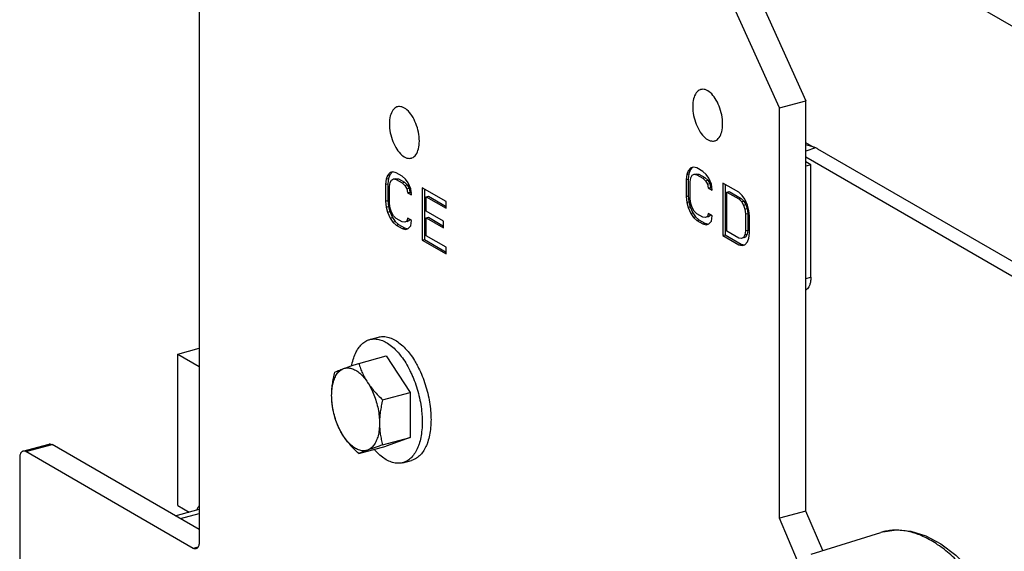
# Model space of a CAD drawing. Extents: x 0 to 2193, y 0 to 3492.
# Drawn here: x 664 to 756, y 2125 to 2175 of the extents above; entities that cross this region are included whole.
import ezdxf

# ---------------------------------------------------------------- set-up
doc = ezdxf.new("R2010")
doc.units = 0
doc.header["$LTSCALE"] = 2.574606
doc.header["$MEASUREMENT"] = 0
doc.layers.get('0').update_dxf_attribs({"linetype": 'CONTINUOUS'})

msp = doc.modelspace()

# ---------------------------------------------------------------- linework, layer by layer
for p, q in [((680.6285, 2200.66968), (680.6285, 2125.97369)), ((721.96483, 2194.83831), (776.97145, 2163.06764)), ((735.24101, 2166.8283), (729.04784, 2180.51803)), ((731.52718, 2181.18263), (737.72035, 2167.4929)), ((735.24101, 2166.8283), (737.72035, 2167.4929)), ((737.72035, 2128.88082), (737.72035, 2167.4929)), ((735.24101, 2128.21622), (735.24101, 2166.8283)), ((738.36323, 2163.16499), (737.72035, 2163.53631)), ((738.38121, 2163.1596), (737.72035, 2163.3577)), ((738.6204, 2163.07513), (737.72035, 2162.73927)), ((738.82211, 2162.97667), (765.38262, 2147.63588)), ((737.72035, 2162.21529), (763.72973, 2147.19281)), ((738.1909, 2161.4651), (737.72035, 2161.73688)), ((726.63981, 2160.90417), (726.51405, 2160.55736)), ((726.89134, 2161.17834), (726.63981, 2160.90417)), ((726.63981, 2160.90417), (726.84642, 2160.95955)), ((726.84642, 2160.95955), (726.72066, 2160.61274)), ((727.09795, 2161.23372), (726.84642, 2160.95955)), ((727.14286, 2161.24279), (726.89134, 2161.17834)), ((727.45726, 2161.16605), (727.14286, 2161.24279)), ((728.02319, 2160.83919), (727.45726, 2161.16605)), ((728.3376, 2160.55273), (728.02319, 2160.83919)), ((738.1909, 2161.4651), (737.72035, 2161.33897)), ((738.1909, 2150.89274), (738.1909, 2161.4651)), ((698.22797, 2160.11761), (698.16509, 2159.62962)), ((698.35373, 2160.46442), (698.22797, 2160.11761)), ((698.22797, 2160.11761), (698.43458, 2160.173)), ((698.60526, 2160.73859), (698.35373, 2160.46442)), ((698.35373, 2160.46442), (698.56034, 2160.5198)), ((698.43458, 2160.173), (698.3717, 2159.68501)), ((698.56034, 2160.5198), (698.43458, 2160.173)), ((698.81187, 2160.79397), (698.56034, 2160.5198)), ((698.85678, 2160.80304), (698.60526, 2160.73859)), ((698.60526, 2159.79484), (698.73102, 2160.03679)), ((698.73102, 2160.03679), (698.91966, 2160.13755)), ((699.17118, 2160.72631), (698.85678, 2160.80304)), ((698.91966, 2160.13755), (699.12627, 2160.19294)), ((698.91966, 2160.13755), (699.17118, 2160.09714)), ((699.12627, 2160.19294), (699.3778, 2160.15252)), ((699.73711, 2160.39944), (699.17118, 2160.72631)), ((699.17118, 2160.09714), (699.3778, 2160.15252)), ((699.17118, 2160.09714), (699.73711, 2159.77027)), ((699.3778, 2160.15252), (699.94372, 2159.82565)), ((700.05152, 2160.11298), (699.73711, 2160.39944)), ((700.30304, 2159.75799), (700.05152, 2160.11298)), ((726.51405, 2160.55736), (726.45117, 2160.06937)), ((726.45117, 2160.06937), (726.65778, 2160.12475)), ((726.45117, 2160.06937), (726.45117, 2158.49645)), ((726.51405, 2160.55736), (726.72066, 2160.61274)), ((726.72066, 2160.61274), (726.65778, 2160.12475)), ((726.65778, 2160.12475), (726.65778, 2158.55183)), ((726.82846, 2159.85146), (726.89134, 2160.23458)), ((726.89134, 2160.23458), (727.0171, 2160.47653)), ((727.0171, 2160.47653), (727.20574, 2160.5773)), ((727.20574, 2160.5773), (727.41235, 2160.63268)), ((727.20574, 2160.5773), (727.45726, 2160.53689)), ((727.41235, 2160.63268), (727.66388, 2160.59227)), ((727.45726, 2160.53689), (727.66388, 2160.59227)), ((727.45726, 2160.53689), (728.02319, 2160.21002)), ((727.66388, 2160.59227), (728.2298, 2160.2654)), ((728.02319, 2160.21002), (728.2298, 2160.2654)), ((728.02319, 2160.21002), (728.27472, 2159.95988)), ((728.2298, 2160.2654), (728.48133, 2160.01526)), ((728.27472, 2159.95988), (728.48133, 2160.01526)), ((728.27472, 2159.95988), (728.46336, 2159.6412)), ((728.58912, 2160.19773), (728.3376, 2160.55273)), ((728.48133, 2160.01526), (728.66997, 2159.69659)), ((728.84064, 2159.63301), (728.58912, 2160.19773)), ((698.16509, 2159.62962), (698.3717, 2159.68501)), ((698.16509, 2159.62962), (698.16509, 2158.0567)), ((698.3717, 2159.68501), (698.3717, 2158.11209)), ((698.54238, 2159.41171), (698.60526, 2159.79484)), ((698.54238, 2157.83879), (698.54238, 2159.41171)), ((699.73711, 2159.77027), (699.94372, 2159.82565)), ((699.73711, 2159.77027), (699.98864, 2159.52013)), ((699.94372, 2159.82565), (700.19525, 2159.57552)), ((699.98864, 2159.52013), (700.19525, 2159.57552)), ((699.98864, 2159.52013), (700.17728, 2159.20146)), ((700.17728, 2159.20146), (700.38389, 2159.25684)), ((700.17728, 2159.20146), (700.24016, 2158.85055)), ((700.19525, 2159.57552), (700.38389, 2159.25684)), ((700.55456, 2159.19327), (700.30304, 2159.75799)), ((700.38389, 2159.25684), (700.44677, 2158.90594)), ((700.61744, 2158.63264), (700.55456, 2159.19327)), ((701.62102, 2159.31133), (701.62102, 2154.38285)), ((703.88474, 2158.00386), (701.62102, 2159.31133)), ((701.82764, 2159.192), (701.82764, 2154.43823)), ((726.82846, 2158.27854), (726.82846, 2159.85146)), ((728.46336, 2159.6412), (728.66997, 2159.69659)), ((728.46336, 2159.6412), (728.52624, 2159.2903)), ((728.52624, 2159.2903), (728.73285, 2159.34568)), ((728.52624, 2159.2903), (728.90352, 2159.07239)), ((728.66997, 2159.69659), (728.73285, 2159.34568)), ((728.73285, 2159.34568), (728.88257, 2159.25921)), ((728.90352, 2159.07239), (728.84064, 2159.63301)), ((729.9071, 2159.75108), (729.9071, 2154.82259)), ((731.41624, 2158.87943), (729.9071, 2159.75108)), ((730.11372, 2159.63174), (730.11372, 2154.87798)), ((730.28439, 2158.904), (730.491, 2158.95938)), ((730.491, 2158.95938), (731.62286, 2158.30564)), ((698.16509, 2158.0567), (698.3717, 2158.11209)), ((698.16509, 2158.0567), (698.22797, 2157.49608)), ((698.3717, 2158.11209), (698.43458, 2157.55146)), ((700.24016, 2158.85055), (700.44677, 2158.90594)), ((700.24016, 2158.85055), (700.61744, 2158.63264)), ((700.44677, 2158.90594), (700.59649, 2158.81946)), ((701.99831, 2158.46425), (702.20492, 2158.51963)), ((701.99831, 2157.10105), (701.99831, 2158.46425)), ((701.99831, 2158.46425), (703.88474, 2157.37469)), ((702.20492, 2158.51963), (703.88474, 2157.54941)), ((726.45117, 2158.49645), (726.65778, 2158.55183)), ((726.45117, 2158.49645), (726.51405, 2157.93582)), ((726.65778, 2158.55183), (726.72066, 2157.99121)), ((726.89134, 2157.82277), (726.82846, 2158.27854)), ((730.28439, 2155.23385), (730.28439, 2158.904)), ((730.28439, 2158.904), (731.41624, 2158.25026)), ((731.73065, 2158.59297), (731.41624, 2158.87943)), ((731.41624, 2158.25026), (731.62286, 2158.30564)), ((731.41624, 2158.25026), (731.66777, 2158.00012)), ((731.62286, 2158.30564), (731.87438, 2158.05551)), ((731.66777, 2158.00012), (731.87438, 2158.05551)), ((731.98217, 2158.23798), (731.73065, 2158.59297)), ((731.87438, 2158.05551), (732.06302, 2157.73683)), ((732.2337, 2157.67326), (731.98217, 2158.23798)), ((698.22797, 2157.49608), (698.43458, 2157.55146)), ((698.22797, 2157.49608), (698.35373, 2157.004)), ((698.43458, 2157.55146), (698.56034, 2157.05938)), ((698.60526, 2157.38303), (698.54238, 2157.83879)), ((698.73102, 2156.99581), (698.60526, 2157.38303)), ((703.88474, 2157.37469), (703.88474, 2158.00386)), ((726.51405, 2157.93582), (726.72066, 2157.99121)), ((726.51405, 2157.93582), (726.63981, 2157.44374)), ((726.63981, 2157.44374), (726.84642, 2157.49912)), ((726.63981, 2157.44374), (726.89134, 2156.87902)), ((726.72066, 2157.99121), (726.84642, 2157.49912)), ((726.84642, 2157.49912), (727.09795, 2156.9344)), ((727.0171, 2157.43555), (726.89134, 2157.82277)), ((727.20574, 2157.11687), (727.0171, 2157.43555)), ((727.45726, 2156.86674), (727.20574, 2157.11687)), ((731.66777, 2158.00012), (731.85641, 2157.68145)), ((731.85641, 2157.68145), (732.06302, 2157.73683)), ((731.85641, 2157.68145), (731.98217, 2157.29422)), ((731.98217, 2157.29422), (732.18878, 2157.34961)), ((731.98217, 2157.29422), (732.04505, 2156.83846)), ((732.06302, 2157.73683), (732.18878, 2157.34961)), ((732.18878, 2157.34961), (732.25167, 2156.89384)), ((732.35946, 2157.18117), (732.2337, 2157.67326)), ((732.42234, 2156.62055), (732.35946, 2157.18117)), ((698.35373, 2157.004), (698.56034, 2157.05938)), ((698.35373, 2157.004), (698.60526, 2156.43927)), ((698.56034, 2157.05938), (698.81187, 2156.49466)), ((698.60526, 2156.43927), (698.81187, 2156.49466)), ((698.60526, 2156.43927), (698.85678, 2156.08428)), ((698.91966, 2156.67713), (698.73102, 2156.99581)), ((698.81187, 2156.49466), (699.06339, 2156.13966)), ((699.17118, 2156.42699), (698.91966, 2156.67713)), ((699.73711, 2156.10012), (699.17118, 2156.42699)), ((700.24016, 2156.43874), (700.17728, 2156.16048)), ((700.17728, 2156.16048), (700.38389, 2156.21586)), ((700.38389, 2156.21586), (700.19525, 2156.11509)), ((700.61744, 2156.22083), (700.24016, 2156.43874)), ((700.41185, 2156.33958), (700.38389, 2156.21586)), ((700.55456, 2155.73284), (700.61744, 2156.22083)), ((703.63321, 2156.15677), (701.99831, 2157.10105)), ((701.99831, 2156.47189), (702.20492, 2156.52727)), ((701.99831, 2154.7941), (701.99831, 2156.47189)), ((701.99831, 2156.47189), (703.63321, 2155.5276)), ((702.20492, 2156.52727), (703.63321, 2155.70232)), ((726.89134, 2156.87902), (727.09795, 2156.9344)), ((726.89134, 2156.87902), (727.14286, 2156.52402)), ((727.09795, 2156.9344), (727.34947, 2156.57941)), ((727.14286, 2156.52402), (727.34947, 2156.57941)), ((727.14286, 2156.52402), (727.45726, 2156.23757)), ((727.34947, 2156.57941), (727.66388, 2156.29295)), ((728.02319, 2156.53987), (727.45726, 2156.86674)), ((727.45726, 2156.23757), (727.66388, 2156.29295)), ((727.45726, 2156.23757), (728.02319, 2155.9107)), ((727.66388, 2156.29295), (728.2298, 2155.96608)), ((728.27472, 2156.49946), (728.02319, 2156.53987)), ((728.46336, 2156.60022), (728.27472, 2156.49946)), ((728.52624, 2156.87849), (728.46336, 2156.60022)), ((728.46336, 2156.60022), (728.66997, 2156.65561)), ((728.66997, 2156.65561), (728.48133, 2156.55484)), ((728.90352, 2156.66058), (728.52624, 2156.87849)), ((728.69793, 2156.77932), (728.66997, 2156.65561)), ((728.84064, 2156.17259), (728.90352, 2156.66058)), ((732.04505, 2156.83846), (732.25167, 2156.89384)), ((732.04505, 2156.83846), (732.04505, 2155.26554)), ((732.25167, 2156.89384), (732.25167, 2155.32092)), ((732.42234, 2155.04763), (732.42234, 2156.62055)), ((698.85678, 2156.08428), (699.06339, 2156.13966)), ((698.85678, 2156.08428), (699.17118, 2155.79782)), ((699.06339, 2156.13966), (699.3778, 2155.85321)), ((699.17118, 2155.79782), (699.3778, 2155.85321)), ((699.17118, 2155.79782), (699.73711, 2155.47095)), ((699.3778, 2155.85321), (699.94372, 2155.52634)), ((699.98864, 2156.05971), (699.73711, 2156.10012)), ((699.73711, 2155.47095), (699.94372, 2155.52634)), ((699.73711, 2155.47095), (700.05152, 2155.39422)), ((699.94372, 2155.52634), (700.25813, 2155.44961)), ((700.17728, 2156.16048), (699.98864, 2156.05971)), ((700.05152, 2155.39422), (700.30304, 2155.45867)), ((700.30304, 2155.45867), (700.55456, 2155.73284)), ((703.63321, 2155.5276), (703.63321, 2156.15677)), ((728.02319, 2155.9107), (728.2298, 2155.96608)), ((728.02319, 2155.9107), (728.3376, 2155.83397)), ((728.2298, 2155.96608), (728.54421, 2155.88935)), ((728.3376, 2155.83397), (728.58912, 2155.89842)), ((728.58912, 2155.89842), (728.84064, 2156.17259)), ((732.04505, 2155.26554), (731.98217, 2154.88241)), ((732.04505, 2155.26554), (732.25167, 2155.32092)), ((732.25167, 2155.32092), (732.18878, 2154.9378)), ((701.62102, 2154.38285), (701.82764, 2154.43823)), ((701.62102, 2154.38285), (703.88474, 2153.07537)), ((701.82764, 2154.43823), (703.88474, 2153.25009)), ((703.88474, 2153.70454), (701.99831, 2154.7941)), ((729.9071, 2154.82259), (730.11372, 2154.87798)), ((729.9071, 2154.82259), (731.41624, 2153.95094)), ((730.11372, 2154.87798), (731.62286, 2154.00633)), ((731.41624, 2154.58011), (730.28439, 2155.23385)), ((731.66777, 2154.5397), (731.41624, 2154.58011)), ((731.85641, 2154.64047), (731.66777, 2154.5397)), ((731.98217, 2154.88241), (731.85641, 2154.64047)), ((731.85641, 2154.64047), (732.06302, 2154.69585)), ((732.06302, 2154.69585), (731.87438, 2154.59508)), ((731.98217, 2154.88241), (732.18878, 2154.9378)), ((732.18878, 2154.9378), (732.06302, 2154.69585)), ((732.2337, 2154.21283), (732.35946, 2154.55964)), ((732.35946, 2154.55964), (732.42234, 2155.04763)), ((703.88474, 2153.07537), (703.88474, 2153.70454)), ((731.41624, 2153.95094), (731.62286, 2154.00633)), ((731.41624, 2153.95094), (731.73065, 2153.87421)), ((731.62286, 2154.00633), (731.93726, 2153.9296)), ((731.73065, 2153.87421), (731.98217, 2153.93866)), ((731.98217, 2153.93866), (732.2337, 2154.21283)), ((737.72035, 2150.76661), (738.1909, 2150.89274)), ((696.68733, 2145.03027), (697.51378, 2145.2518)), ((678.61263, 2143.66474), (680.6285, 2144.2051)), ((678.61263, 2129.41504), (678.61263, 2143.66474)), ((678.61263, 2143.66474), (680.6285, 2142.50041)), ((695.64351, 2142.78487), (698.24081, 2143.48109)), ((698.24081, 2143.48109), (700.49288, 2140.05723)), ((697.89557, 2139.36102), (700.49288, 2140.05723)), ((700.49288, 2140.05723), (700.49288, 2135.81101)), ((697.89557, 2135.11479), (700.49288, 2135.81101)), ((700.49288, 2135.81101), (698.24081, 2134.98864)), ((664.04214, 2134.53131), (666.52147, 2135.19591)), ((664.30105, 2134.48475), (666.78039, 2135.14934)), ((680.6285, 2127.15096), (666.78039, 2135.14934)), ((695.64351, 2134.29242), (698.24081, 2134.98864)), ((680.06548, 2125.37954), (664.30105, 2134.48475)), ((663.73803, 2133.8906), (663.73803, 2121.63923)), ((699.7943, 2133.43946), (700.62074, 2133.66099)), ((678.61263, 2129.41504), (679.67625, 2128.80071)), ((678.37575, 2128.45211), (680.6285, 2129.05597)), ((678.85573, 2128.17488), (680.6285, 2128.65008)), ((737.72035, 2128.88082), (735.24101, 2128.21622)), ((739.30388, 2125.16524), (737.72035, 2128.88082)), ((736.94479, 2124.21849), (735.24101, 2128.21622)), ((738.226, 2124.82863), (744.79081, 2126.87878)), ((744.97463, 2126.93209), (744.79081, 2126.87878)), ((680.50576, 2125.49756), (680.06548, 2125.37954))]:
    msp.add_line(p, q)
for points in [[(680.62792, 2129.42088), (680.59076, 2129.35951), (680.5543, 2129.29688), (680.50975, 2129.21686), (680.47493, 2129.15146), (680.44084, 2129.08486), (680.39715, 2128.99547)], [(744.97463, 2126.93209), (746.24877, 2127.11666), (747.59831, 2126.99939), (749.00002, 2126.56531), (750.4223, 2125.8095), (751.82352, 2124.74805), (753.16982, 2123.41047), (754.43682, 2121.8296), (755.60518, 2120.03892)]]:
    msp.add_lwpolyline(points)
for points, start_tangent, end_tangent in [([(727.83694, 2168.54783), (727.78105, 2168.53076), (727.40658, 2168.23397), (727.16217, 2167.68387), (727.07728, 2166.94682)], (-0.96891354, -0.24739957), (0, -1)), ([(729.89236, 2165.32089), (729.80748, 2166.156), (729.56306, 2166.98843), (729.18859, 2167.71779), (728.72924, 2168.25611), (728.2404, 2168.53845), (727.83694, 2168.54783)], (0, 1), (-0.96891354, -0.24739957)), ([(699.29205, 2166.92385), (699.23616, 2166.90678), (698.8617, 2166.60999), (698.61728, 2166.0599), (698.53239, 2165.32285)], (-0.96891354, -0.24739957), (0, -1)), ([(701.34747, 2163.69692), (701.26259, 2164.53202), (701.01817, 2165.36446), (700.6437, 2166.09382), (700.18435, 2166.63213), (699.69552, 2166.91447), (699.29205, 2166.92385)], (0, 1), (-0.96891354, -0.24739957)), ([(727.07728, 2166.94682), (727.16217, 2166.11172), (727.40658, 2165.27928), (727.78105, 2164.54992), (728.2404, 2164.0116), (728.72924, 2163.72926), (729.1327, 2163.71988)], (0, -1), (0.96891354, 0.24739957)), ([(698.53239, 2165.32285), (698.61728, 2164.48774), (698.8617, 2163.6553), (699.23616, 2162.92594), (699.69552, 2162.38763), (700.18435, 2162.10529), (700.58781, 2162.09591)], (0, -1), (0.96891354, 0.24739957)), ([(729.1327, 2163.71988), (729.18859, 2163.73695), (729.56306, 2164.03375), (729.80748, 2164.58384), (729.89236, 2165.32089)], (0.96891354, 0.24739957), (0, 1)), ([(700.58781, 2162.09591), (700.6437, 2162.11298), (701.01817, 2162.40977), (701.26259, 2162.95987), (701.34747, 2163.69692)], (0.96891354, 0.24739957), (0, 1)), ([(738.6204, 2163.07513), (738.50451, 2163.11948), (738.38121, 2163.1596)], (-0.9236565, 0.38322144), (-0.9578915, 0.28713042)), ([(738.82211, 2162.97667), (738.72681, 2163.02725), (738.6204, 2163.07513)], (-0.8659396, 0.5001486), (-0.9236565, 0.38322145)), ([(738.1909, 2150.89274), (738.16981, 2150.55073), (738.10537, 2150.23925), (738.00008, 2149.97889), (737.86118, 2149.78319), (737.72298, 2149.67103)], (0, -1), (-0.85800059, -0.5136487)), ([(696.68745, 2145.03021), (696.8375, 2145.06293), (697.28909, 2145.07713), (697.76006, 2144.9724), (698.24081, 2144.75088), (698.72157, 2144.41706), (699.19253, 2143.97775)], (0.96578767, 0.25933412), (0.68722197, -0.7264475)), ([(697.5139, 2145.25174), (697.66395, 2145.28446), (698.11554, 2145.29866), (698.58651, 2145.19394), (699.06726, 2144.97241), (699.54801, 2144.63859), (700.01898, 2144.19928), (700.09078, 2144.12197)], (0.96578767, 0.25933412), (0.67383375, -0.73888299)), ([(694.98081, 2142.56352), (694.99956, 2142.66099), (695.16799, 2143.3011), (695.39898, 2143.85843), (695.68782, 2144.32164), (696.02863, 2144.6813), (696.41448, 2144.93008), (696.68745, 2145.03021)], (0.18104459, 0.98347489), (0.96578767, 0.25933412)), ([(699.19253, 2143.97775), (699.27113, 2143.89297)], (0.68722197, -0.7264475), (0.6725643, -0.74003869)), ([(699.27113, 2143.89297), (699.2824, 2143.88053)], (0.67256423, -0.74003875), (0.67045611, -0.74194919)), ([(699.2824, 2143.88053), (699.64412, 2143.44188), (700.06715, 2142.82038), (700.45299, 2142.12588), (700.63115, 2141.75196)], (0.67045607, -0.74194923), (0.41182932, -0.911261)), ([(700.09078, 2144.12197), (700.47057, 2143.66342), (700.89359, 2143.04191), (701.14601, 2142.60375)], (0.67383375, -0.73888299), (0.4750344, -0.87996723)), ([(693.09619, 2139.76024), (693.1304, 2140.37905), (693.232, 2140.93953), (693.39791, 2141.42465), (693.62307, 2141.81968), (693.90065, 2142.11261), (694.22222, 2142.29454)], (0, 1), (0.93933198, 0.34300936)), ([(693.39145, 2141.9625), (693.55533, 2142.03478), (693.74446, 2142.11278), (693.96518, 2142.19883), (694.22222, 2142.29454)], (0.90911015, 0.4165558), (0.93933198, 0.34300936)), ([(694.22222, 2142.29454), (694.51742, 2142.40049), (694.85058, 2142.51669), (695.22357, 2142.64396), (695.64351, 2142.78487)], (0.93933198, 0.34300936), (0.94870452, 0.31616408)), ([(694.22222, 2142.29454), (694.578, 2142.35995), (694.95718, 2142.30685), (695.34825, 2142.13684), (695.73932, 2141.8551), (696.1185, 2141.47019), (696.47428, 2140.9938)], (0.93933198, 0.34300936), (0.54953545, -0.8354704)), ([(695.64351, 2142.78487), (695.80739, 2142.30675), (695.99653, 2141.85469), (696.21724, 2141.41861), (696.47428, 2140.9938)], (0.29543573, -0.95536262), (0.54953545, -0.8354704)), ([(701.14601, 2142.60375), (701.27944, 2142.34741), (701.62025, 2141.59406), (701.90909, 2140.7972), (702.14008, 2139.97303), (702.30852, 2139.13836), (702.41097, 2138.31015), (702.44151, 2137.77083)], (0.4750344, -0.87996723), (0.0287412, -0.99958689)), ([(693.09619, 2139.76024), (693.11523, 2140.28604), (693.17145, 2140.82328), (693.26341, 2141.37779), (693.39145, 2141.9625)], (0, 1), (0.23578865, 0.97180436)), ([(700.63115, 2141.75196), (700.79381, 2141.37253), (701.08265, 2140.57566), (701.31363, 2139.7515), (701.48207, 2138.91682), (701.58443, 2138.08974)], (0.41182932, -0.911261), (0.08360908, -0.99649863)), ([(696.47428, 2140.9938), (696.76948, 2140.57905), (697.10264, 2140.17309), (697.47563, 2139.77049), (697.89557, 2139.36102)], (0.54953544, -0.8354704), (0.73126296, -0.68209565)), ([(696.47428, 2140.9938), (696.79585, 2140.44041), (697.07343, 2139.82682), (697.29859, 2139.17169), (697.4645, 2138.49493), (697.5661, 2137.81708), (697.60031, 2137.15876)], (0.54953545, -0.8354704), (0, -1)), ([(693.16909, 2138.75376), (693.11521, 2139.24482), (693.09619, 2139.76024)], (-0.14338245, 0.98966735), (0, 1)), ([(693.17589, 2138.74445), (693.1304, 2139.10192), (693.09619, 2139.76024)], (-0.15091982, 0.98854601), (0, 1)), ([(693.39145, 2137.71628), (693.26341, 2138.23236), (693.17142, 2138.73776), (693.16909, 2138.75376)], (-0.2686554, 0.96323635), (-0.14338245, 0.98966735)), ([(694.22222, 2135.9252), (693.90065, 2136.4786), (693.62307, 2137.09218), (693.39791, 2137.74731), (693.232, 2138.42408), (693.17589, 2138.74445)], (-0.54953544, 0.8354704), (-0.15091982, 0.98854601)), ([(697.89557, 2139.36102), (697.76753, 2138.77629), (697.67555, 2138.22158), (697.61934, 2137.68438), (697.60031, 2137.15876)], (-0.23578865, -0.97180436), (0, -1)), ([(694.22222, 2135.9252), (693.9651, 2136.35015), (693.74439, 2136.78626), (693.55532, 2137.23816), (693.39145, 2137.71628)], (-0.54953545, 0.8354704), (-0.29543573, 0.95536262)), ([(701.58443, 2138.08974), (701.58526, 2138.07972)], (0.08360919, -0.99649862), (0.08263472, -0.9965799)), ([(701.58526, 2138.07972), (701.61529, 2137.54134)], (0.08263477, -0.9965799), (0.02789761, -0.99961079)), ([(702.44151, 2137.77083), (702.44535, 2137.50528)], (0.0287412, -0.99958689), (0, -1)), ([(697.60031, 2137.15876), (697.5661, 2136.53995), (697.4645, 2135.97948), (697.29859, 2135.49435), (697.07343, 2135.09932), (696.79585, 2134.80639), (696.47428, 2134.62446)], (0, -1), (-0.93933198, -0.34300936)), ([(697.60031, 2137.15876), (697.61935, 2136.64317), (697.67558, 2136.13607), (697.76754, 2135.63086), (697.89557, 2135.11479)], (0, -1), (0.2686554, -0.96323635)), ([(701.61891, 2137.28375), (701.58452, 2136.5186), (701.48207, 2135.80874), (701.31895, 2135.18467)], (0, -1), (-0.31302647, -0.9497444)), ([(701.61529, 2137.54134), (701.61891, 2137.28375)], (0.02789761, -0.99961079), (0, -1)), ([(702.44535, 2137.50528), (702.41097, 2136.74013), (702.30852, 2136.03028), (702.14008, 2135.39017), (702.12484, 2135.34524)], (0, -1), (-0.32602966, -0.94535954)), ([(695.64351, 2134.29242), (695.22356, 2134.70191), (694.85044, 2135.10465), (694.51731, 2135.51059), (694.22222, 2135.9252)], (-0.73126296, 0.68209565), (-0.54953545, 0.8354704)), ([(696.47428, 2134.62446), (696.1185, 2134.55905), (695.73932, 2134.61216), (695.34825, 2134.78216), (694.95718, 2135.0639), (694.578, 2135.44881), (694.22222, 2135.9252)], (-0.93933198, -0.34300936), (-0.54953545, 0.8354704)), ([(666.5222, 2135.1952), (666.56493, 2135.20381), (666.78039, 2135.14934)], (0.96052951, 0.27817809), (0.8659396, -0.50014859)), ([(697.89557, 2135.11479), (697.47562, 2134.97387), (697.10251, 2134.84656), (696.76938, 2134.73037), (696.47428, 2134.62446)], (-0.94870452, -0.31616408), (-0.93933198, -0.34300936)), ([(701.31895, 2135.18467), (701.31363, 2135.16863), (701.08265, 2134.6113), (700.79381, 2134.14809), (700.45299, 2133.78843), (700.06715, 2133.53965), (699.79417, 2133.43952)], (-0.31302647, -0.9497444), (-0.96578767, -0.25933412)), ([(702.01818, 2135.06706), (701.90909, 2134.83283), (701.62025, 2134.36962), (701.27944, 2134.00996), (700.89359, 2133.76118), (700.62062, 2133.66105)], (-0.39120329, -0.92030429), (-0.96578767, -0.25933412)), ([(702.12484, 2135.34524), (702.01818, 2135.06706)], (-0.32602966, -0.94535954), (-0.39120329, -0.92030429)), ([(664.04286, 2134.5306), (663.90294, 2134.44542), (663.78089, 2134.21766), (663.73803, 2133.8906)], (-0.96052951, -0.2781781), (0, -1)), ([(664.30105, 2134.48475), (664.08559, 2134.53921), (664.04286, 2134.5306)], (-0.8659396, 0.50014859), (-0.96052951, -0.27817809)), ([(696.47428, 2134.62446), (696.21716, 2134.52872), (695.99645, 2134.44266), (695.80738, 2134.36469), (695.64351, 2134.29242)], (-0.93933198, -0.34300936), (-0.90911015, -0.4165558)), ([(699.79417, 2133.43952), (699.64412, 2133.4068), (699.19253, 2133.3926), (698.72157, 2133.49733), (698.24081, 2133.71885), (697.76006, 2134.05267), (697.28909, 2134.49198), (697.11617, 2134.68306)], (-0.96578767, -0.25933412), (-0.65490288, 0.75571305)), ([(759.35839, 2104.33808), (759.2807, 2106.39936), (759.04885, 2108.51788), (758.6665, 2110.66023), (758.13967, 2112.79262), (757.47668, 2114.88143), (756.68798, 2116.8937), (755.78601, 2118.79771), (754.785, 2120.56344), (753.70073, 2122.16302), (752.55029, 2123.57124), (751.35185, 2124.76589), (750.12428, 2125.72813), (748.88696, 2126.44278), (747.6594, 2126.89858), (746.46095, 2127.08832), (745.31051, 2127.00903), (744.97466, 2126.93198)], (0, 1), (-0.96580091, -0.25928479)), ([(680.6285, 2125.97369), (680.58564, 2125.64663), (680.4636, 2125.41886), (680.32367, 2125.33368)], (0, -1), (-0.96052951, -0.2781781)), ([(680.32367, 2125.33368), (680.28094, 2125.32507), (680.06548, 2125.37954)], (-0.96052951, -0.27817809), (-0.8659396, 0.50014859))]:
    msp.add_spline(points, degree=3, dxfattribs=dict(start_tangent=start_tangent, end_tangent=end_tangent))

doc.saveas('drawing.dxf')
